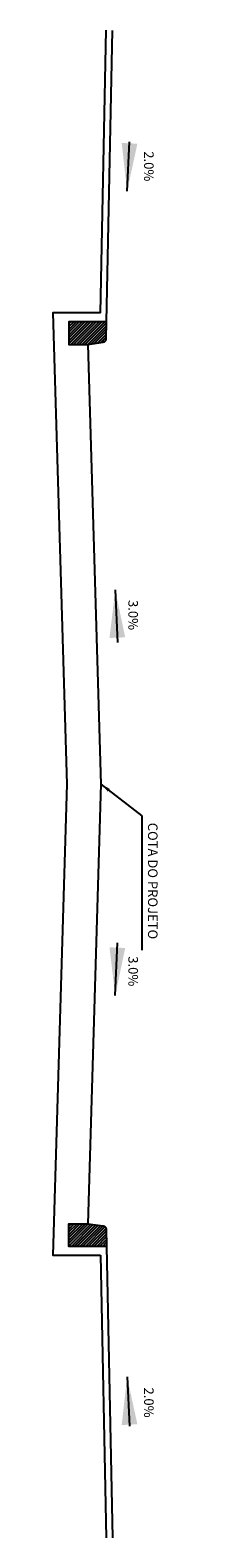
# Model space of a CAD drawing. Extents: x -218 to 87, y -528 to 455.
# Drawn here: x -218 to -216, y -528 to -516 of the extents above; entities that cross this region are included whole.
import ezdxf

# ---------------------------------------------------------------- set-up
doc = ezdxf.new("R2010")
doc.units = 0
doc.header["$LTSCALE"] = 2.5
doc.header["$MEASUREMENT"] = 0
doc.header["$PDMODE"] = 3
doc.header["$PDSIZE"] = -1
doc.layers.get('0').update_dxf_attribs({"linetype": 'CONTINUOUS'})
doc.layers.get('DEFPOINTS').update_dxf_attribs({"linetype": 'CONTINUOUS'})
for name, color, linetype in [('CVD-GRID', 4, 'CONTINUOUS'), ('G-ALT_01', 3, 'CONTINUOUS'), ('G-COTAS', 1, 'CONTINUOUS'), ('S_SECAO', 2, 'CONTINUOUS')]:
    doc.layers.add(name, color=color, linetype=linetype)
doc.layers.get('0').freeze()
doc.styles.add('6050', font='ARIAL.TTF', dxfattribs={"height": 0.076})
doc.styles.add('CL60', font='ARIAL.TTF')
doc.dimstyles.new('01', dxfattribs={"dimscale": 0, "dimtxt": 0.38, "dimasz": 0.38, "dimexe": 0, "dimexo": 0, "dimgap": 0.15, "dimtad": 1, "dimtxsty": 'CL60', "dimcen": 0.38, "dimclrd": 105, "dimclre": 105, "dimclrt": 105, "dimaunit": 1, "dimazin": 3, "dimtfac": 1, "dimtdec": 4, "dimtmove": 0, "dimatfit": 3, "dimtolj": 1, "dimtzin": 0})
doc.dimstyles.new('SECAO', dxfattribs={"dimscale": 0, "dimtxt": 0.8, "dimasz": 0.8, "dimexe": 0, "dimexo": 0, "dimgap": 0.4, "dimtad": 1, "dimlfac": -1, "dimtxsty": 'CL60', "dimcen": 0.8, "dimclrd": 105, "dimclre": 105, "dimclrt": 1, "dimaunit": 1, "dimazin": 3, "dimtfac": 1, "dimtdec": 4, "dimtmove": 0, "dimatfit": 3, "dimtolj": 1, "dimtzin": 0})
doc.dimstyles.new('SEÇÃO', dxfattribs={"dimscale": 0, "dimtxt": 0.08, "dimasz": 0.08, "dimexe": 0, "dimexo": 0, "dimgap": 0.04, "dimtad": 1, "dimlfac": -1, "dimtxsty": '6050', "dimcen": 0.08, "dimclrd": 105, "dimclre": 105, "dimclrt": 1, "dimaunit": 1, "dimazin": 3, "dimtfac": 1, "dimtdec": 4, "dimtmove": 0, "dimatfit": 3, "dimtolj": 1, "dimtzin": 0})

# ---------------------------------------------------------------- blocks, each defined once
blk = doc.blocks.new('*D13')
at = {"color": 105, "linetype": 'BYBLOCK'}
for p, q in [((-216.973, -516.307), (-216.364, -516.307)), ((-216.364, -516.387), (-216.364, -517.262)), ((-216.364, -518.727), (-216.364, -517.851)), ((-217.169, -518.807), (-216.364, -518.807))]:
    blk.add_line(p, q, dxfattribs=at)
for points in [[(-216.377, -516.387), (-216.351, -516.387), (-216.364, -516.307)], [(-216.377, -518.727), (-216.351, -518.727), (-216.364, -518.807)]]:
    blk.add_solid(points, dxfattribs=at)
at = {"layer": 'DEFPOINTS', "color": 0, "linetype": 'BYBLOCK'}
for p in [(-216.973, -516.307), (-217.169, -518.807), (-216.364, -518.807)]:
    blk.add_point(p, dxfattribs=at)
at = {"color": 1, "linetype": 'BYBLOCK', "insert": (-216.364, -517.557), "char_height": 0.076, "attachment_point": 5, "rotation": 269.675, "style": '6050'}
blk.add_mtext('\\A1;VARIÁVEL', dxfattribs=at)
blk = doc.blocks.new('*D14')
at = {"color": 105, "linetype": 'BYBLOCK'}
for p, q in [((-217.169, -525.807), (-216.364, -525.807)), ((-216.364, -525.887), (-216.364, -526.762)), ((-216.364, -528.227), (-216.364, -527.351)), ((-216.973, -528.307), (-216.364, -528.307))]:
    blk.add_line(p, q, dxfattribs=at)
for points in [[(-216.377, -525.887), (-216.351, -525.887), (-216.364, -525.807)], [(-216.377, -528.227), (-216.351, -528.227), (-216.364, -528.307)]]:
    blk.add_solid(points, dxfattribs=at)
at = {"layer": 'DEFPOINTS', "color": 0, "linetype": 'BYBLOCK'}
for p in [(-217.169, -525.807), (-216.973, -528.307), (-216.364, -528.307)]:
    blk.add_point(p, dxfattribs=at)
at = {"color": 1, "linetype": 'BYBLOCK', "insert": (-216.364, -527.057), "char_height": 0.076, "attachment_point": 5, "rotation": 269.675, "style": '6050'}
blk.add_mtext('\\A1;VARIÁVEL', dxfattribs=at)
blk = doc.blocks.new('*D15')
at = {"color": 105, "linetype": 'BYBLOCK'}
for p, q in [((-217.169, -514.812), (-216.364, -514.812)), ((-216.364, -514.892), (-216.364, -516.423)), ((-216.364, -518.232), (-216.364, -516.7)), ((-217.064, -518.312), (-216.364, -518.312))]:
    blk.add_line(p, q, dxfattribs=at)
for points in [[(-216.377, -514.892), (-216.351, -514.892), (-216.364, -514.812)], [(-216.377, -518.232), (-216.351, -518.232), (-216.364, -518.312)]]:
    blk.add_solid(points, dxfattribs=at)
at = {"layer": 'DEFPOINTS', "color": 0, "linetype": 'BYBLOCK'}
for p in [(-217.169, -514.812), (-217.064, -518.312), (-216.364, -518.312)]:
    blk.add_point(p, dxfattribs=at)
at = {"color": 1, "linetype": 'BYBLOCK', "insert": (-216.364, -516.562), "char_height": 0.076, "attachment_point": 5, "rotation": 269.675, "style": '6050'}
blk.add_mtext('\\A1;3.50', dxfattribs=at)
blk = doc.blocks.new('*D16')
at = {"color": 105, "linetype": 'BYBLOCK'}
for p, q in [((-217.064, -518.312), (-216.364, -518.312)), ((-216.364, -518.392), (-216.364, -519.923)), ((-216.364, -521.732), (-216.364, -520.2)), ((-217.169, -521.812), (-216.364, -521.812))]:
    blk.add_line(p, q, dxfattribs=at)
for points in [[(-216.377, -518.392), (-216.351, -518.392), (-216.364, -518.312)], [(-216.377, -521.732), (-216.351, -521.732), (-216.364, -521.812)]]:
    blk.add_solid(points, dxfattribs=at)
at = {"layer": 'DEFPOINTS', "color": 0, "linetype": 'BYBLOCK'}
for p in [(-217.064, -518.312), (-217.169, -521.812), (-216.364, -521.812)]:
    blk.add_point(p, dxfattribs=at)
at = {"color": 1, "linetype": 'BYBLOCK', "insert": (-216.364, -520.062), "char_height": 0.076, "attachment_point": 5, "rotation": 269.675, "style": '6050'}
blk.add_mtext('\\A1;3.50', dxfattribs=at)
blk = doc.blocks.new('*D17')
at = {"color": 105, "linetype": 'BYBLOCK'}
for p, q in [((-216.973, -516.307), (-216.154, -516.307)), ((-216.154, -516.387), (-216.154, -522.135)), ((-216.154, -528.227), (-216.154, -522.479)), ((-216.973, -528.307), (-216.154, -528.307))]:
    blk.add_line(p, q, dxfattribs=at)
for points in [[(-216.167, -516.387), (-216.141, -516.387), (-216.154, -516.307)], [(-216.167, -528.227), (-216.141, -528.227), (-216.154, -528.307)]]:
    blk.add_solid(points, dxfattribs=at)
at = {"layer": 'DEFPOINTS', "color": 0, "linetype": 'BYBLOCK'}
for p in [(-216.973, -516.307), (-216.973, -528.307), (-216.154, -528.307)]:
    blk.add_point(p, dxfattribs=at)
at = {"color": 1, "linetype": 'BYBLOCK', "insert": (-216.154, -522.307), "char_height": 0.076, "attachment_point": 5, "rotation": 269.675, "style": '6050'}
blk.add_mtext('\\A1;15.00', dxfattribs=at)
blk = doc.blocks.new('*D18')
at = {"color": 105, "linetype": 'BYBLOCK'}
for p, q in [((-217.319, -518.627), (-217.319, -518.449)), ((-217.239, -518.449), (-217.099, -518.449)), ((-217.019, -518.627), (-217.019, -518.449))]:
    blk.add_line(p, q, dxfattribs=at)
for points in [[(-217.239, -518.436), (-217.239, -518.462), (-217.319, -518.449)], [(-217.099, -518.436), (-217.099, -518.462), (-217.019, -518.449)]]:
    blk.add_solid(points, dxfattribs=at)
at = {"layer": 'DEFPOINTS', "color": 0, "linetype": 'BYBLOCK'}
for p in [(-217.019, -518.449), (-217.319, -518.627), (-217.019, -518.627)]:
    blk.add_point(p, dxfattribs=at)
at = {"color": 1, "linetype": 'BYBLOCK', "insert": (-217.169, -518.37), "char_height": 0.076, "attachment_point": 5, "style": '6050'}
blk.add_mtext('\\A1;0.30', dxfattribs=at)
blk = doc.blocks.new('*D19')
at = {"color": 105, "linetype": 'BYBLOCK'}
for p, q in [((-217.319, -525.987), (-217.319, -526.304)), ((-217.019, -525.987), (-217.019, -526.304)), ((-217.239, -526.304), (-217.099, -526.304))]:
    blk.add_line(p, q, dxfattribs=at)
for points in [[(-217.239, -526.291), (-217.239, -526.318), (-217.319, -526.304)], [(-217.099, -526.291), (-217.099, -526.318), (-217.019, -526.304)]]:
    blk.add_solid(points, dxfattribs=at)
at = {"layer": 'DEFPOINTS', "color": 0, "linetype": 'BYBLOCK'}
for p in [(-217.319, -525.987), (-217.019, -525.987), (-217.019, -526.304)]:
    blk.add_point(p, dxfattribs=at)
at = {"color": 1, "linetype": 'BYBLOCK', "insert": (-217.169, -526.225), "char_height": 0.076, "attachment_point": 5, "style": '6050'}
blk.add_mtext('\\A1;0.30', dxfattribs=at)
blk = doc.blocks.new('*D20')
at = {"color": 105, "linetype": 'BYBLOCK'}
for p, q in [((-213.728, -514.812), (-213.728, -515.066)), ((-213.581, -514.771), (-213.581, -515.066)), ((-213.808, -515.066), (-213.888, -515.066)), ((-213.501, -515.066), (-213.421, -515.066))]:
    blk.add_line(p, q, dxfattribs=at)
for points in [[(-213.808, -515.053), (-213.808, -515.079), (-213.728, -515.066)], [(-213.501, -515.053), (-213.501, -515.079), (-213.581, -515.066)]]:
    blk.add_solid(points, dxfattribs=at)
at = {"layer": 'DEFPOINTS', "color": 0, "linetype": 'BYBLOCK'}
for p in [(-213.728, -514.812), (-213.581, -514.771), (-213.581, -515.066)]:
    blk.add_point(p, dxfattribs=at)
at = {"color": 1, "linetype": 'BYBLOCK', "insert": (-213.654, -515.066), "char_height": 0.076, "attachment_point": 5, "rotation": 272.3655, "style": '6050'}
blk.add_mtext('\\A1;0.15', dxfattribs=at)
blk = doc.blocks.new('*D21')
at = {"color": 105, "linetype": 'BYBLOCK'}
for p, q in [((-213.808, -521.569), (-213.888, -521.569)), ((-213.728, -521.812), (-213.728, -521.569)), ((-213.581, -521.852), (-213.581, -521.569)), ((-213.501, -521.569), (-213.421, -521.569))]:
    blk.add_line(p, q, dxfattribs=at)
for points in [[(-213.808, -521.556), (-213.808, -521.583), (-213.728, -521.569)], [(-213.501, -521.556), (-213.501, -521.583), (-213.581, -521.569)]]:
    blk.add_solid(points, dxfattribs=at)
at = {"layer": 'DEFPOINTS', "color": 0, "linetype": 'BYBLOCK'}
for p in [(-213.581, -521.569), (-213.728, -521.812), (-213.581, -521.852)]:
    blk.add_point(p, dxfattribs=at)
at = {"color": 1, "linetype": 'BYBLOCK', "insert": (-213.654, -521.569), "char_height": 0.076, "attachment_point": 5, "rotation": 270.7617, "style": '6050'}
blk.add_mtext('\\A1;0.15', dxfattribs=at)
blk = doc.blocks.new('*D23')
at = {"color": 105, "linetype": 'BYBLOCK'}
for p, q in [((-217.108, -516.575), (-217.188, -516.573)), ((-217.029, -516.637), (-217.028, -516.576)), ((-217.028, -516.576), (-216.978, -516.577)), ((-216.979, -516.638), (-216.978, -516.577)), ((-216.898, -516.579), (-216.54, -516.586))]:
    blk.add_line(p, q, dxfattribs=at)
for points in [[(-217.108, -516.561), (-217.108, -516.588), (-217.028, -516.576)], [(-216.898, -516.565), (-216.898, -516.592), (-216.978, -516.577)]]:
    blk.add_solid(points, dxfattribs=at)
at = {"layer": 'DEFPOINTS', "color": 0, "linetype": 'BYBLOCK'}
for p in [(-217.029, -516.637), (-216.979, -516.638), (-216.978, -516.577)]:
    blk.add_point(p, dxfattribs=at)
at = {"color": 1, "linetype": 'BYBLOCK', "insert": (-216.677, -516.504), "char_height": 0.076, "attachment_point": 5, "rotation": 358.8542, "style": '6050'}
blk.add_mtext('\\A1;0.05', dxfattribs=at)
blk = doc.blocks.new('*D24')
at = {"color": 105, "linetype": 'BYBLOCK'}
for p, q in [((-217.112, -527.832), (-217.192, -527.834)), ((-217.033, -527.798), (-217.032, -527.831)), ((-217.032, -527.831), (-216.982, -527.83)), ((-216.983, -527.797), (-216.982, -527.83)), ((-216.902, -527.828), (-216.544, -527.821))]:
    blk.add_line(p, q, dxfattribs=at)
for points in [[(-217.112, -527.819), (-217.112, -527.846), (-217.032, -527.831)], [(-216.902, -527.815), (-216.902, -527.841), (-216.982, -527.83)]]:
    blk.add_solid(points, dxfattribs=at)
at = {"layer": 'DEFPOINTS', "color": 0, "linetype": 'BYBLOCK'}
for p in [(-217.033, -527.798), (-216.983, -527.797), (-216.982, -527.83)]:
    blk.add_point(p, dxfattribs=at)
at = {"color": 1, "linetype": 'BYBLOCK', "insert": (-216.685, -527.745), "char_height": 0.076, "attachment_point": 5, "rotation": 1.1458, "style": '6050'}
blk.add_mtext('\\A1;0.05', dxfattribs=at)
blk = doc.blocks.new('*D25')
at = {"color": 105, "linetype": 'BYBLOCK'}
blk.add_line((-213.813, -518.312), (-213.703, -518.312), dxfattribs=at)
for points in [[(-213.813, -518.298), (-213.813, -518.325), (-213.893, -518.312)], [(-213.703, -518.298), (-213.703, -518.325), (-213.623, -518.312)]]:
    blk.add_solid(points, dxfattribs=at)
at = {"layer": 'DEFPOINTS', "color": 0, "linetype": 'BYBLOCK'}
for p in [(-213.893, -518.312), (-213.623, -518.312), (-213.623, -518.312)]:
    blk.add_point(p, dxfattribs=at)
at = {"color": 1, "linetype": 'BYBLOCK', "insert": (-213.758, -518.233), "char_height": 0.076, "attachment_point": 5, "style": '6050'}
blk.add_mtext('\\A1;0.27', dxfattribs=at)
blk = doc.blocks.new('*D93')
at = {"color": 105, "linetype": 'BYBLOCK'}
for p, q in [((-217.447, -518.557), (-217.584, -518.557)), ((-217.584, -518.637), (-217.584, -518.727)), ((-217.447, -518.807), (-217.584, -518.807))]:
    blk.add_line(p, q, dxfattribs=at)
for points in [[(-217.571, -518.637), (-217.597, -518.637), (-217.584, -518.557)], [(-217.571, -518.727), (-217.597, -518.727), (-217.584, -518.807)]]:
    blk.add_solid(points, dxfattribs=at)
at = {"layer": 'DEFPOINTS', "color": 0, "linetype": 'BYBLOCK'}
for p in [(-217.447, -518.557), (-217.584, -518.807), (-217.447, -518.807)]:
    blk.add_point(p, dxfattribs=at)
at = {"color": 1, "linetype": 'BYBLOCK', "insert": (-217.505, -518.682), "char_height": 0.076, "attachment_point": 5, "rotation": 270, "style": '6050'}
blk.add_mtext('\\A1;0.25', dxfattribs=at)
blk = doc.blocks.new('*D94')
at = {"color": 105, "linetype": 'BYBLOCK'}
for p, q in [((-217.439, -525.807), (-217.613, -525.807)), ((-217.613, -525.887), (-217.613, -525.977)), ((-217.439, -526.057), (-217.613, -526.057))]:
    blk.add_line(p, q, dxfattribs=at)
for points in [[(-217.599, -525.887), (-217.626, -525.887), (-217.613, -525.807)], [(-217.599, -525.977), (-217.626, -525.977), (-217.613, -526.057)]]:
    blk.add_solid(points, dxfattribs=at)
at = {"layer": 'DEFPOINTS', "color": 0, "linetype": 'BYBLOCK'}
for p in [(-217.439, -525.807), (-217.613, -526.057), (-217.439, -526.057)]:
    blk.add_point(p, dxfattribs=at)
at = {"color": 1, "linetype": 'BYBLOCK', "insert": (-217.534, -525.932), "char_height": 0.076, "attachment_point": 5, "rotation": 270, "style": '6050'}
blk.add_mtext('\\A1;0.25', dxfattribs=at)

msp = doc.modelspace()

# ---------------------------------------------------------------- hatches: boundary and pattern name
at = {"layer": 'S_SECAO'}
h = msp.add_hatch(dxfattribs=at)
h.set_pattern_fill('ANSI31', color=256, scale=0.005, angle=-27.3569, style=0)
h.set_pattern_definition([(45, (-337.31999, -39.07719), (-0.01122532015, 0.01122532015), [])])
h.paths.add_polyline_path([(-217.319, -518.627), (-217.319, -518.807), (-217.169, -518.807), (-217.045, -518.79, 0.367999), (-217.023, -518.766), (-217.019, -518.627)])
h.paths.add_polyline_path([(-217.319, -525.807), (-217.319, -525.987), (-217.019, -525.987), (-217.023, -525.847, 0.367999), (-217.045, -525.823), (-217.169, -525.807)])

# ---------------------------------------------------------------- linework, layer by layer
at = {"layer": 'G-ALT_01', "color": 2}
for p, q in [((-217.068, -518.557), (-217.023, -516.306)), ((-217.019, -518.627), (-216.973, -516.307)), ((-217.019, -525.987), (-216.973, -528.307)), ((-217.068, -526.057), (-217.023, -528.308))]:
    msp.add_line(p, q, dxfattribs=at)
for points in [[(-217.068, -518.557), (-217.447, -518.557), (-217.334, -522.307), (-217.447, -526.057), (-217.068, -526.057)], [(-217.169, -518.807), (-217.064, -522.307), (-217.169, -525.807)]]:
    msp.add_lwpolyline(points, dxfattribs=at)
for points in [[(-217.023, -518.766), (-217.019, -518.627), (-217.319, -518.627), (-217.319, -518.807), (-217.169, -518.807), (-217.045, -518.79, 0.367999)], [(-217.023, -525.847), (-217.019, -525.987), (-217.319, -525.987), (-217.319, -525.807), (-217.169, -525.807), (-217.045, -525.823, -0.367999)]]:
    msp.add_lwpolyline(points, format="xyb", close=True, dxfattribs=at)

# ---------------------------------------------------------------- texts
at = {"layer": 'G-ALT_01', "style": '6050'}
for s, p in [('2.0%', (-216.721, -517.27)), ('3.0%', (-216.846, -520.842)), ('COTA DO PROJETO', (-216.69, -522.615)), ('3.0%', (-216.846, -523.678)), ('2.0%', (-216.721, -527.111))]:
    msp.add_text(s, height=0.076, rotation=270, dxfattribs=at).set_placement(p)

# ---------------------------------------------------------------- dimensions: what is measured, and where the dimension line sits
at = {"layer": 'CVD-GRID'}
for base, p1, p2, picture, middle in [((-217.584, -518.807), (-217.447, -518.557), (-217.447, -518.807), '*D93', (-217.584, -518.682)), ((-217.613, -526.057), (-217.439, -525.807), (-217.439, -526.057), '*D94', (-217.613, -525.932))]:
    dim = msp.add_linear_dim(base=base, p1=p1, p2=p2, angle=270, dimstyle='SEÇÃO', override={"dimscale": 1}, dxfattribs=at)
    dim.commit()
    dim.dimension.update_dxf_attribs({"geometry": picture, "text_midpoint": middle, "dimtype": 161})
at = {"layer": 'G-COTAS'}
for base, p1, p2, text, picture, middle in [((-216.364, -518.807), (-216.973, -516.307), (-217.169, -518.807), 'VARIÁVEL', '*D13', (-216.364, -517.557)), ((-216.154, -528.307), (-216.973, -516.307), (-216.973, -528.307), '15.00', '*D17', (-216.154, -522.307)), ((-216.364, -528.307), (-217.169, -525.807), (-216.973, -528.307), 'VARIÁVEL', '*D14', (-216.364, -527.057))]:
    dim = msp.add_linear_dim(base=base, p1=p1, p2=p2, angle=270, text=text, dimstyle='SECAO', override={"dimscale": 1, "dimtxt": 0.08, "dimasz": 0.08, "dimgap": 0.04, "dimtxsty": '6050', "dimcen": 0.08}, dxfattribs=at)
    dim.commit()
    dim.dimension.update_dxf_attribs({"geometry": picture, "text_midpoint": middle, "text_rotation": 242.3181})
for base, p1, p2, picture, middle in [((-217.019, -518.449), (-217.319, -518.627), (-217.019, -518.627), '*D18', (-217.169, -518.449)), ((-217.019, -526.304), (-217.319, -525.987), (-217.019, -525.987), '*D19', (-217.169, -526.304))]:
    dim = msp.add_linear_dim(base=base, p1=p1, p2=p2, text='0.30', dimstyle='SECAO', override={"dimscale": 1, "dimtxt": 0.08, "dimasz": 0.08, "dimgap": 0.04, "dimtxsty": '6050', "dimcen": 0.08}, dxfattribs=at)
    dim.commit()
    dim.dimension.update_dxf_attribs({"geometry": picture, "text_midpoint": middle, "dimtype": 160})
for base, p1, p2, picture, middle, turn in [((-217.023, -519.061), (-217.169, -518.807), (-217.023, -518.766), '*D20', (-217.096, -519.061), 245.0086), ((-217.023, -525.564), (-217.169, -525.807), (-217.023, -525.847), '*D21', (-217.096, -525.564), 243.4049)]:
    dim = msp.add_linear_dim(base=base, p1=p1, p2=p2, dimstyle='SECAO', override={"dimscale": 1, "dimtxt": 0.08, "dimasz": 0.08, "dimgap": 0.04, "dimtad": 0, "dimtih": 1, "dimtoh": 1, "dimtxsty": '6050', "dimcen": 0.08, "dimtofl": 0}, dxfattribs=at)
    dim.commit()
    dim.dimension.update_dxf_attribs({"geometry": picture, "text_midpoint": middle, "dimtype": 160, "text_rotation": turn, "insert": (-3.441, -3.995)})
for base, p1, p2, picture, middle in [((-216.364, -522.307), (-217.169, -518.807), (-217.064, -522.307), '*D15', (-216.364, -520.557)), ((-216.364, -525.807), (-217.064, -522.307), (-217.169, -525.807), '*D16', (-216.364, -524.057))]:
    dim = msp.add_linear_dim(base=base, p1=p1, p2=p2, angle=270, text='3.50', dimstyle='SECAO', override={"dimscale": 1, "dimtxt": 0.08, "dimasz": 0.08, "dimgap": 0.04, "dimtxsty": '6050', "dimcen": 0.08}, dxfattribs=at)
    dim.commit()
    dim.dimension.update_dxf_attribs({"geometry": picture, "text_midpoint": middle, "text_rotation": 242.3181, "insert": (0, -3.995)})
at = {"layer": 'S_SECAO'}
for p1, p2, distance, picture, middle in [((-217.029, -516.637), (-216.979, -516.638), 0.06, '*D23', (-216.677, -516.504)), ((-217.033, -527.798), (-216.983, -527.797), -0.032, '*D24', (-216.685, -527.745))]:
    dim = msp.add_aligned_dim(p1=p1, p2=p2, distance=distance, dimstyle='SEÇÃO', override={"dimscale": 1}, dxfattribs=at)
    dim.commit()
    dim.dimension.update_dxf_attribs({"geometry": picture, "text_midpoint": middle})
dim = msp.add_linear_dim(base=(-217.064, -522.307), p1=(-217.334, -522.307), p2=(-217.064, -522.307), angle=360, dimstyle='SEÇÃO', override={"dimscale": 1}, dxfattribs=at)
dim.commit()
dim.dimension.update_dxf_attribs({"geometry": '*D25', "text_midpoint": (-217.199, -522.307), "dimtype": 161, "insert": (-3.441, -3.995)})

# ---------------------------------------------------------------- leaders
at = {"layer": 'G-ALT_01'}
for points in [[(-216.856, -517.586), (-216.836, -517.195)], [(-216.95, -520.762), (-216.932, -521.179)], [(-216.95, -523.989), (-216.932, -523.571)], [(-216.856, -527.027), (-216.836, -527.418)]]:
    msp.add_leader(points, dimstyle='01', override={"dimscale": 1}, dxfattribs=at)
at = {"layer": 'G-COTAS', "color": 105}
msp.add_leader([(-217.064, -522.307), (-216.74, -522.56), (-216.74, -523.629)], dimstyle='SEÇÃO', override={"dimscale": 1}, dxfattribs=at)

doc.saveas('drawing.dxf')
